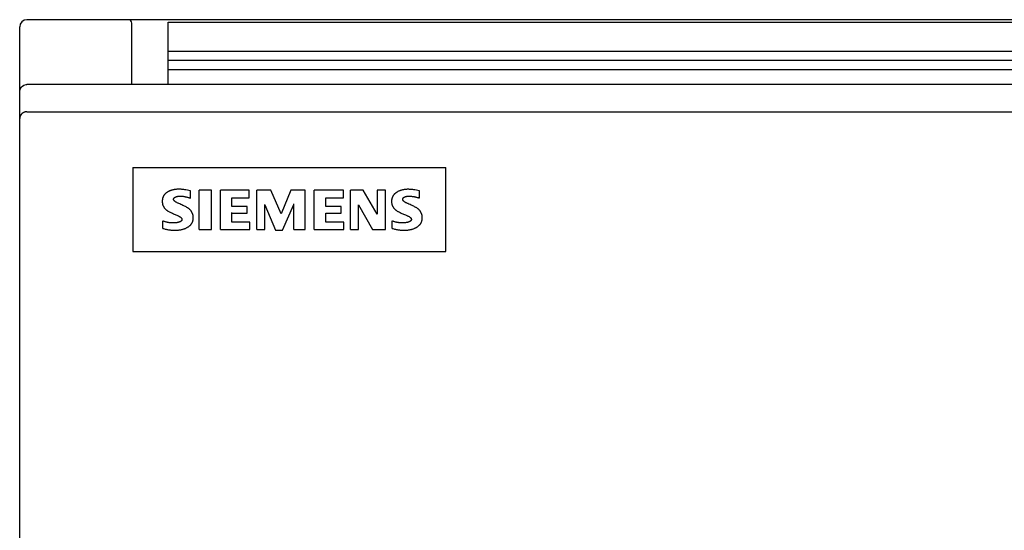
# Model space of a CAD drawing. Extents: x 0 to 594, y 0 to 420.
# Drawn here: x 245 to 299, y 308 to 336 of the extents above; entities that cross this region are included whole.
import ezdxf

# ---------------------------------------------------------------- set-up
doc = ezdxf.new("R2010")
doc.units = 0
doc.header["$LTSCALE"] = 32.67
doc.header["$MEASUREMENT"] = 0
doc.layers.add('10000_FRONT', color=7, linetype='CONTINUOUS')

msp = doc.modelspace()

# ---------------------------------------------------------------- linework, layer by layer
at = {"layer": '10000_FRONT', "color": 7, "linetype": 'Continuous'}
for p, q in [((334.11649, 336.44323), (244.91649, 336.44323)), ((250.7165, 332.86237), (250.7165, 336.24323)), ((252.7165, 332.86237), (252.7165, 336.29823)), ((252.7165, 336.29823), (309.7165, 336.29823)), ((244.51649, 289.64323), (244.51649, 336.04323)), ((252.7165, 334.69823), (309.7165, 334.69823)), ((252.7165, 334.19823), (309.7165, 334.19823)), ((252.7165, 333.69823), (309.7165, 333.69823)), ((244.51649, 332.46237), (244.54521, 332.61118)), ((244.54521, 332.61118), (244.62382, 332.73503)), ((244.62382, 332.73503), (244.73812, 332.8204)), ((244.73812, 332.8204), (244.87858, 332.86057)), ((244.87858, 332.86057), (244.91649, 332.86237)), ((313.46855, 332.86237), (244.91649, 332.86237)), ((244.91649, 331.35459), (310.39059, 331.35459)), ((250.76649, 328.27286), (250.76649, 323.63212)), ((250.76649, 328.27286), (268.06649, 328.27286)), ((268.06649, 323.63212), (268.06649, 328.27286)), ((253.95749, 326.579), (253.95749, 326.99116)), ((254.44049, 324.83814), (254.44049, 327.01406)), ((255.1075, 327.01406), (254.44049, 327.01406)), ((255.1075, 324.83814), (255.1075, 327.01406)), ((255.6135, 324.83814), (255.6135, 327.01406)), ((257.20049, 327.01406), (255.6135, 327.01406)), ((257.20049, 326.60129), (257.20049, 327.01406)), ((257.61449, 324.83814), (257.61449, 327.01406)), ((258.3965, 327.01406), (257.61449, 327.01406)), ((258.9715, 325.70887), (258.3965, 327.01406)), ((259.5005, 327.01406), (258.9715, 325.70887)), ((260.28249, 327.01406), (259.5005, 327.01406)), ((260.28249, 324.83814), (260.28249, 327.01406)), ((260.7885, 324.83814), (260.7885, 327.01406)), ((262.3985, 327.01406), (260.7885, 327.01406)), ((262.3985, 326.60129), (262.3985, 327.01406)), ((262.78949, 324.83814), (262.78949, 327.01406)), ((263.5025, 327.01406), (262.78949, 327.01406)), ((264.2615, 325.68597), (263.5025, 327.01406)), ((264.2615, 327.01406), (264.2615, 325.68597)), ((264.7215, 327.01406), (264.2615, 327.01406)), ((264.7215, 324.83814), (264.7215, 327.01406)), ((266.60749, 326.579), (266.60749, 326.99116)), ((256.23449, 326.12104), (256.23449, 326.60129)), ((256.23449, 326.60129), (257.20049, 326.60129)), ((261.4325, 326.12104), (261.4325, 326.60129)), ((261.4325, 326.60129), (262.3985, 326.60129)), ((257.08549, 326.12104), (256.23449, 326.12104)), ((257.08549, 325.75406), (257.08549, 326.12104)), ((258.05149, 324.83814), (258.05149, 326.23553)), ((258.05149, 326.21202), (258.6495, 324.81524)), ((259.0405, 324.81524), (259.6615, 326.23492)), ((259.6615, 324.83814), (259.6615, 326.25842)), ((262.2835, 326.12104), (261.4325, 326.12104)), ((262.2835, 325.75406), (262.2835, 326.12104)), ((263.22649, 324.83814), (263.22649, 326.21202)), ((263.22649, 326.21202), (264.00849, 324.83814)), ((252.41649, 324.90743), (252.41649, 325.3196)), ((256.23449, 325.25091), (256.23449, 325.77756)), ((256.23449, 325.75406), (257.08549, 325.75406)), ((261.4325, 325.25091), (261.4325, 325.75406)), ((261.4325, 325.75406), (262.2835, 325.75406)), ((265.08949, 324.90743), (265.08949, 325.3196)), ((254.44049, 324.83814), (255.1075, 324.83814)), ((255.6135, 324.83814), (257.2235, 324.83814)), ((257.2235, 325.25091), (256.23449, 325.25091)), ((257.2235, 324.83814), (257.2235, 325.25091)), ((257.61449, 324.83814), (258.05149, 324.83814)), ((258.6495, 324.81524), (259.0405, 324.81524)), ((259.6615, 324.83814), (260.28249, 324.83814)), ((260.7885, 324.83814), (262.42149, 324.83814)), ((262.42149, 325.25091), (261.4325, 325.25091)), ((262.42149, 324.83814), (262.42149, 325.25091)), ((262.78949, 324.83814), (263.22649, 324.83814)), ((264.00849, 324.83814), (264.7215, 324.83814)), ((250.76649, 323.63212), (268.06649, 323.63212))]:
    msp.add_line(p, q, dxfattribs=at)
for points in [[(244.9165, 331.35459), (244.90674, 331.35447), (244.89697, 331.35413), (244.88721, 331.35356), (244.87745, 331.35276), (244.8677, 331.35173), (244.85798, 331.35047), (244.84828, 331.34899), (244.83861, 331.34729), (244.82897, 331.34536), (244.81939, 331.3432), (244.80985, 331.34082), (244.80037, 331.33822), (244.79096, 331.3354), (244.78161, 331.33235), (244.77234, 331.32909), (244.76315, 331.3256), (244.75418, 331.32194), (244.74529, 331.31808), (244.7365, 331.314), (244.72781, 331.30972), (244.71923, 331.30524), (244.71076, 331.30055), (244.70241, 331.29566), (244.69417, 331.29058), (244.68606, 331.28529), (244.67808, 331.27982), (244.67024, 331.27416), (244.66254, 331.26831), (244.65498, 331.26227), (244.64758, 331.25605), (244.64033, 331.24964), (244.63324, 331.24306), (244.62645, 331.23644), (244.61982, 331.22966), (244.61337, 331.22271), (244.60708, 331.21561), (244.60097, 331.20835), (244.59504, 331.20094), (244.5893, 331.19339), (244.58374, 331.1857), (244.57838, 331.17787), (244.57321, 331.16991), (244.56825, 331.16182), (244.56349, 331.15361), (244.55894, 331.14528), (244.55461, 331.13683), (244.5505, 331.12826), (244.54661, 331.11959), (244.54302, 331.11101), (244.53966, 331.10234), (244.53651, 331.09358), (244.53359, 331.08475), (244.53089, 331.07584), (244.52842, 331.06687), (244.52618, 331.05784), (244.52416, 331.04876), (244.52238, 331.03964), (244.52083, 331.03048), (244.51951, 331.02129), (244.51843, 331.01208), (244.51759, 331.00286), (244.51698, 330.99363), (244.51662, 330.98439), (244.5165, 330.97517)], [(253.9575, 326.99116), (253.86847, 327.00679), (253.77944, 327.02236), (253.69027, 327.03718), (253.63829, 327.04517), (253.58621, 327.05253), (253.53402, 327.05911), (253.48173, 327.06478), (253.44433, 327.06818), (253.40687, 327.07092), (253.36938, 327.07289), (253.33185, 327.07398), (253.29729, 327.0741), (253.26272, 327.07338), (253.22816, 327.07184), (253.19364, 327.0695), (253.15917, 327.06636), (253.12478, 327.06244), (253.09047, 327.05777), (253.05979, 327.05293), (253.02923, 327.04746), (252.99881, 327.04131), (252.96855, 327.03444), (252.93849, 327.02683), (252.90865, 327.01842), (252.87906, 327.00918), (252.85219, 326.99996), (252.82559, 326.98998), (252.79929, 326.97924), (252.7733, 326.96772), (252.74768, 326.95538), (252.72244, 326.94222), (252.69762, 326.92821), (252.67885, 326.91685), (252.66038, 326.90497), (252.64226, 326.89256), (252.62453, 326.87961), (252.60723, 326.86611), (252.5904, 326.85206), (252.57408, 326.83744), (252.55832, 326.82224), (252.54316, 326.80647), (252.52863, 326.7901), (252.5156, 326.77419), (252.50317, 326.75778), (252.49137, 326.7409), (252.48021, 326.72358), (252.46969, 326.70585), (252.45983, 326.68773), (252.45064, 326.66925), (252.44214, 326.65045), (252.43434, 326.63136), (252.42724, 326.612), (252.42059, 326.59151), (252.41471, 326.5708), (252.40958, 326.54988), (252.4052, 326.5288), (252.40153, 326.50758), (252.39857, 326.48626), (252.39629, 326.46487), (252.39469, 326.44343), (252.39374, 326.42197), (252.39342, 326.40054)], [(266.6075, 326.99116), (266.51968, 327.00595), (266.43184, 327.02059), (266.34388, 327.03445), (266.29227, 327.04195), (266.24058, 327.04883), (266.18879, 327.05497), (266.1369, 327.06024), (266.09937, 327.06341), (266.0618, 327.06593), (266.02419, 327.06768), (265.98655, 327.06852), (265.953, 327.06843), (265.91945, 327.06752), (265.88593, 327.06582), (265.85244, 327.06333), (265.81901, 327.06005), (265.78566, 327.05599), (265.7524, 327.05117), (265.72238, 327.04614), (265.69247, 327.04046), (265.66271, 327.03408), (265.63313, 327.02698), (265.60375, 327.01913), (265.5746, 327.01049), (265.54572, 327.00103), (265.51915, 326.99148), (265.49286, 326.98118), (265.46687, 326.97012), (265.44121, 326.9583), (265.4159, 326.94569), (265.39099, 326.93229), (265.36648, 326.91808), (265.34769, 326.90644), (265.3292, 326.8943), (265.31106, 326.88165), (265.29331, 326.86847), (265.27597, 326.85476), (265.2591, 326.84051), (265.24273, 326.82571), (265.2269, 326.81035), (265.21164, 326.79442), (265.19701, 326.77791), (265.18407, 326.76215), (265.17171, 326.74592), (265.15995, 326.72924), (265.14879, 326.71213), (265.13827, 326.69462), (265.12839, 326.67673), (265.11917, 326.6585), (265.11063, 326.63993), (265.1028, 326.62107), (265.09567, 326.60193), (265.08917, 326.58217), (265.0834, 326.56219), (265.07837, 326.542), (265.07406, 326.52165), (265.07045, 326.50116), (265.06753, 326.48057), (265.06528, 326.4599), (265.0637, 326.43918), (265.06276, 326.41846), (265.06245, 326.39775)], [(252.39342, 326.40054), (252.39345, 326.3939), (252.39389, 326.37413), (252.39488, 326.35435), (252.39643, 326.33457), (252.39856, 326.31483), (252.40129, 326.29517), (252.40465, 326.27561), (252.40865, 326.25618), (252.41332, 326.23691), (252.41867, 326.21783), (252.42472, 326.19898), (252.43136, 326.18072), (252.43866, 326.16271), (252.44662, 326.14498), (252.45521, 326.12753), (252.46439, 326.11037), (252.47415, 326.09352), (252.48446, 326.077), (252.49531, 326.0608), (252.50665, 326.04495), (252.51848, 326.02946), (252.53199, 326.01288), (252.54602, 325.99677), (252.56056, 325.98112), (252.57559, 325.96594), (252.59108, 325.95124), (252.60701, 325.93704), (252.62337, 325.92334), (252.64012, 325.91015), (252.65725, 325.89748), (252.67474, 325.88534), (252.70072, 325.86863), (252.72726, 325.85288), (252.75426, 325.83787), (252.78157, 325.82344), (252.82481, 325.8016), (252.86844, 325.78059), (252.9124, 325.7603), (252.95664, 325.7406), (253.00521, 325.71961), (253.05392, 325.69898), (253.10269, 325.67845), (253.1514, 325.65781), (253.19995, 325.63681), (253.22653, 325.62501), (253.25298, 325.61291), (253.27923, 325.60039), (253.30522, 325.58732), (253.3309, 325.57358), (253.3562, 325.55904), (253.36922, 325.55109), (253.38204, 325.54281), (253.39457, 325.53413), (253.40673, 325.52496), (253.41843, 325.51523), (253.42959, 325.50487), (253.44013, 325.49378), (253.44996, 325.4819), (253.45552, 325.4743), (253.46072, 325.46641), (253.46549, 325.45826), (253.46976, 325.44987), (253.47346, 325.44128), (253.47653, 325.4325), (253.47889, 325.42358), (253.48048, 325.41453), (253.48122, 325.4054), (253.48126, 325.40241)], [(253.01905, 326.52216), (253.01927, 326.52846), (253.01993, 326.53476), (253.021, 326.54103), (253.02248, 326.54724), (253.02434, 326.55336), (253.02657, 326.55936), (253.02915, 326.56522), (253.03207, 326.57091), (253.03531, 326.57639), (253.04007, 326.58332), (253.04533, 326.58987), (253.05101, 326.59604), (253.05708, 326.60187), (253.06347, 326.60737), (253.07014, 326.61256), (253.07703, 326.61747), (253.08409, 326.62211), (253.0951, 326.62871), (253.10637, 326.63479), (253.11785, 326.64039), (253.12952, 326.64556), (253.14136, 326.65034), (253.15333, 326.65479), (253.1654, 326.65894), (253.18282, 326.66444), (253.20038, 326.66945), (253.21806, 326.67397), (253.23587, 326.67799), (253.25416, 326.6816), (253.27255, 326.68471), (253.29101, 326.68732), (253.30953, 326.68943), (253.3287, 326.69109), (253.34791, 326.69225), (253.36714, 326.69296), (253.38638, 326.69324), (253.40777, 326.69309), (253.42915, 326.69249), (253.45052, 326.69144), (253.47188, 326.68999), (253.4932, 326.68815), (253.5145, 326.68595), (253.53576, 326.68341), (253.55698, 326.68056), (253.58443, 326.67642), (253.6118, 326.67182), (253.63908, 326.66677), (253.66628, 326.66129), (253.69339, 326.6554), (253.72042, 326.64912), (253.74735, 326.64247), (253.78275, 326.63317), (253.81799, 326.6233), (253.85308, 326.61291), (253.88803, 326.60203), (253.92283, 326.59071), (253.9575, 326.579)], [(254.10681, 325.49901), (254.10652, 325.51946), (254.10564, 325.53993), (254.10414, 325.5604), (254.10203, 325.58082), (254.09928, 325.60118), (254.09589, 325.62143), (254.09183, 325.64157), (254.0871, 325.66154), (254.08167, 325.68133), (254.07555, 325.7009), (254.0689, 325.71971), (254.0616, 325.73827), (254.05366, 325.75657), (254.0451, 325.77459), (254.03593, 325.79232), (254.02619, 325.80975), (254.01588, 325.82686), (254.00503, 325.84364), (253.99366, 325.86007), (253.98178, 325.87613), (253.96835, 325.89314), (253.95437, 325.9097), (253.93987, 325.92579), (253.92486, 325.94141), (253.90937, 325.95655), (253.89343, 325.9712), (253.87705, 325.98535), (253.86025, 325.99899), (253.84307, 326.01211), (253.82552, 326.0247), (253.80384, 326.03923), (253.78172, 326.05308), (253.75926, 326.06637), (253.73653, 326.07919), (253.71359, 326.09167), (253.67033, 326.11437), (253.62669, 326.13633), (253.58274, 326.15762), (253.53852, 326.17833), (253.47915, 326.20526), (253.41955, 326.2317), (253.35988, 326.25804), (253.30031, 326.28466), (253.2737, 326.2968), (253.24721, 326.30922), (253.22093, 326.32204), (253.19492, 326.33541), (253.16928, 326.34946), (253.14406, 326.36433), (253.13104, 326.37251), (253.11825, 326.38102), (253.10574, 326.38995), (253.09361, 326.39937), (253.08192, 326.40934), (253.07075, 326.41995), (253.06019, 326.43127), (253.0503, 326.44337), (253.04461, 326.45122), (253.03928, 326.45937), (253.0344, 326.46778), (253.03004, 326.47642), (253.0263, 326.48528), (253.02325, 326.49431), (253.02097, 326.50348), (253.01954, 326.51278), (253.01905, 326.52216)], [(253.02022, 326.5132), (253.02031, 326.51379), (253.02041, 326.51437), (253.02051, 326.51495), (253.02062, 326.51554), (253.02072, 326.51612), (253.02084, 326.5167), (253.02095, 326.51728), (253.02107, 326.51786), (253.02119, 326.51844), (253.02132, 326.51902), (253.02145, 326.5196), (253.02158, 326.52018), (253.02172, 326.52076), (253.02186, 326.52133)], [(265.68177, 326.51581), (265.68198, 326.52256), (265.68261, 326.52933), (265.68364, 326.53607), (265.68506, 326.54278), (265.68684, 326.54944), (265.68897, 326.55602), (265.69145, 326.56251), (265.69425, 326.56889), (265.69735, 326.57515), (265.70075, 326.58125), (265.70443, 326.58719), (265.70837, 326.59295), (265.71255, 326.5985), (265.71697, 326.60383), (265.7216, 326.60892), (265.72849, 326.61568), (265.73575, 326.62194), (265.74335, 326.62774), (265.75127, 326.6331), (265.75947, 326.63804), (265.76793, 326.64259), (265.77662, 326.64678), (265.78551, 326.65063), (265.79457, 326.65417), (265.80377, 326.65742), (265.81309, 326.6604), (265.82249, 326.66316), (265.83195, 326.66571), (265.84143, 326.66807), (265.85959, 326.67215), (265.87775, 326.67569), (265.89591, 326.67871), (265.91407, 326.68125), (265.93223, 326.68335), (265.9504, 326.68502), (265.96858, 326.68632), (265.98676, 326.68725), (266.00496, 326.68787), (266.02317, 326.68819), (266.04139, 326.68826), (266.06727, 326.68796), (266.09316, 326.6872), (266.11906, 326.68598), (266.14495, 326.6843), (266.17081, 326.68215), (266.19663, 326.67954), (266.2224, 326.67647), (266.24962, 326.67271), (266.27677, 326.66844), (266.30382, 326.66368), (266.33078, 326.65844), (266.35765, 326.65275), (266.38443, 326.64661), (266.4111, 326.64005), (266.43953, 326.63258), (266.46784, 326.62466), (266.49602, 326.61631), (266.52408, 326.60755), (266.55201, 326.5984), (266.57982, 326.58887), (266.6075, 326.579)], [(266.75933, 325.49739), (266.75932, 325.50127), (266.75893, 325.52148), (266.75797, 325.5417), (266.75643, 325.56191), (266.75429, 325.58208), (266.75152, 325.60218), (266.74813, 325.62218), (266.74409, 325.64206), (266.73938, 325.66178), (266.734, 325.68131), (266.72792, 325.70063), (266.72133, 325.71922), (266.71408, 325.73756), (266.7062, 325.75565), (266.69771, 325.77346), (266.68862, 325.79099), (266.67897, 325.80822), (266.66876, 325.82514), (266.65801, 325.84173), (266.64676, 325.85799), (266.63501, 325.87389), (266.62173, 325.89073), (266.60792, 325.90713), (266.59359, 325.92307), (266.57876, 325.93855), (266.56346, 325.95356), (266.54771, 325.96807), (266.53153, 325.98209), (266.51493, 325.9956), (266.49794, 326.00859), (266.48059, 326.02104), (266.45426, 326.03852), (266.42731, 326.05501), (266.39988, 326.07071), (266.37213, 326.08583), (266.32948, 326.1081), (266.28645, 326.1296), (266.2431, 326.15042), (266.19947, 326.17066), (266.1404, 326.19722), (266.08112, 326.22329), (266.0218, 326.24927), (265.96262, 326.27553), (265.93613, 326.28755), (265.90977, 326.29983), (265.88359, 326.31252), (265.85767, 326.32576), (265.83205, 326.33967), (265.80682, 326.35441), (265.79376, 326.36251), (265.78092, 326.37095), (265.76838, 326.3798), (265.75622, 326.38914), (265.74454, 326.39904), (265.73342, 326.40957), (265.72296, 326.42081), (265.71324, 326.43283), (265.7077, 326.4406), (265.70254, 326.44866), (265.69781, 326.45698), (265.69357, 326.46554), (265.68988, 326.4743), (265.68681, 326.48324), (265.68441, 326.49232), (265.68275, 326.50152), (265.68189, 326.51081), (265.68177, 326.51581)], [(265.06245, 326.39775), (265.06249, 326.39014), (265.06297, 326.37056), (265.06402, 326.35097), (265.06566, 326.33139), (265.06788, 326.31185), (265.07072, 326.29239), (265.07419, 326.27303), (265.07831, 326.25381), (265.08308, 326.23476), (265.08854, 326.2159), (265.09469, 326.19727), (265.10147, 326.17908), (265.10893, 326.16116), (265.11703, 326.14351), (265.12575, 326.12615), (265.13507, 326.10909), (265.14495, 326.09234), (265.15539, 326.07591), (265.16635, 326.05982), (265.1778, 326.04407), (265.18973, 326.02868), (265.20342, 326.01211), (265.21764, 325.99598), (265.23237, 325.98033), (265.24757, 325.96515), (265.26322, 325.95045), (265.27931, 325.93623), (265.29582, 325.92251), (265.31271, 325.90929), (265.32998, 325.89658), (265.34759, 325.88438), (265.37454, 325.86707), (265.40208, 325.85074), (265.43009, 325.8352), (265.45843, 325.82026), (265.50183, 325.79841), (265.54562, 325.77739), (265.58976, 325.75709), (265.63417, 325.73741), (265.68217, 325.7168), (265.73033, 325.69655), (265.77855, 325.67645), (265.82674, 325.65628), (265.87481, 325.63582), (265.90693, 325.6218), (265.93885, 325.60734), (265.97047, 325.59223), (266.00169, 325.57626), (266.03241, 325.55923), (266.04549, 325.55147), (266.05838, 325.5434), (266.07099, 325.53492), (266.08324, 325.52596), (266.09506, 325.51644), (266.10636, 325.50626), (266.11707, 325.49537), (266.12709, 325.48366), (266.13268, 325.47628), (266.13793, 325.46862), (266.14277, 325.4607), (266.14711, 325.45254), (266.15088, 325.44417), (266.15402, 325.43562), (266.15644, 325.42691), (266.15807, 325.41806), (266.15884, 325.40911), (266.15889, 325.40609)], [(252.4165, 324.90743), (252.46237, 324.89461), (252.50843, 324.88244), (252.55467, 324.87096), (252.60109, 324.86024), (252.64768, 324.85031), (252.69123, 324.84182), (252.73492, 324.83411), (252.77875, 324.82722), (252.8227, 324.82118), (252.86676, 324.81604), (252.90803, 324.81208), (252.94938, 324.80895), (252.99079, 324.80666), (253.03224, 324.80522), (253.07371, 324.80463), (253.11618, 324.80491), (253.15863, 324.80613), (253.20105, 324.80831), (253.24341, 324.81147), (253.28568, 324.81563), (253.32785, 324.82084), (253.36067, 324.82563), (253.39338, 324.83111), (253.42597, 324.83727), (253.45841, 324.84417), (253.49067, 324.8518), (253.52273, 324.86022), (253.55457, 324.86942), (253.58388, 324.8787), (253.61296, 324.88871), (253.64177, 324.89947), (253.67029, 324.91099), (253.69849, 324.92331), (253.72636, 324.93644), (253.75386, 324.95039), (253.77532, 324.96203), (253.7965, 324.97422), (253.81734, 324.98699), (253.83779, 325.00034), (253.85782, 325.0143), (253.87738, 325.02889), (253.89641, 325.04412), (253.91489, 325.06002), (253.93275, 325.07661), (253.94996, 325.0939), (253.96476, 325.10998), (253.97897, 325.12662), (253.99256, 325.14378), (254.00549, 325.16145), (254.01774, 325.17961), (254.02927, 325.19822), (254.04005, 325.21727), (254.05006, 325.23673), (254.05925, 325.25657), (254.06761, 325.27677), (254.07537, 325.29809), (254.08221, 325.31973), (254.08817, 325.34164), (254.09325, 325.36378), (254.09749, 325.38611), (254.10091, 325.40859), (254.10353, 325.43116), (254.10537, 325.45378), (254.10645, 325.47641), (254.10681, 325.49901)], [(253.48126, 325.40241), (253.48101, 325.39542), (253.48026, 325.38844), (253.47904, 325.3815), (253.47738, 325.37462), (253.47529, 325.36783), (253.47279, 325.36116), (253.46991, 325.35463), (253.46668, 325.34827), (253.46311, 325.34212), (253.45922, 325.33619), (253.45342, 325.32846), (253.44713, 325.3212), (253.44038, 325.31436), (253.43323, 325.30792), (253.42573, 325.30186), (253.41793, 325.29616), (253.40988, 325.29079), (253.40163, 325.28573), (253.39322, 325.28094), (253.38009, 325.2741), (253.36674, 325.26782), (253.35318, 325.26206), (253.33945, 325.25679), (253.32556, 325.25195), (253.31155, 325.24751), (253.29742, 325.24343), (253.28321, 325.23967), (253.26138, 325.23444), (253.23942, 325.22982), (253.21735, 325.22575), (253.1952, 325.2222), (253.17042, 325.2188), (253.14556, 325.21595), (253.12066, 325.21361), (253.09571, 325.21171), (253.068, 325.2101), (253.04026, 325.20898), (253.01251, 325.20836), (252.98474, 325.20821), (252.95743, 325.20854), (252.93013, 325.20933), (252.90284, 325.2106), (252.87558, 325.21235), (252.84835, 325.21459), (252.82117, 325.21733), (252.79405, 325.22058), (252.76673, 325.22438), (252.73947, 325.22869), (252.71231, 325.23351), (252.68523, 325.23883), (252.65826, 325.24464), (252.63139, 325.25094), (252.60464, 325.25771), (252.57731, 325.26514), (252.55012, 325.27306), (252.52308, 325.28145), (252.49619, 325.29031), (252.46946, 325.29963), (252.44289, 325.30939), (252.4165, 325.3196)], [(265.0895, 324.90743), (265.13521, 324.8948), (265.1811, 324.88281), (265.22717, 324.87152), (265.27342, 324.86097), (265.31985, 324.85122), (265.36323, 324.8429), (265.40675, 324.83535), (265.45041, 324.82861), (265.49418, 324.82272), (265.53807, 324.81774), (265.57917, 324.81391), (265.62035, 324.81092), (265.66159, 324.80876), (265.70286, 324.80744), (265.74415, 324.80697), (265.78035, 324.80726), (265.81654, 324.80823), (265.85271, 324.8099), (265.88883, 324.81227), (265.9249, 324.81538), (265.96091, 324.81923), (265.99683, 324.82384), (266.02935, 324.82871), (266.06178, 324.83425), (266.09407, 324.84048), (266.12621, 324.84744), (266.15817, 324.85514), (266.18993, 324.86361), (266.22146, 324.87287), (266.25041, 324.88217), (266.27912, 324.8922), (266.30755, 324.90298), (266.33569, 324.91453), (266.36351, 324.92688), (266.39098, 324.94005), (266.41807, 324.95406), (266.43894, 324.96561), (266.45953, 324.9777), (266.47977, 324.99036), (266.49963, 325.0036), (266.51906, 325.01744), (266.53801, 325.03189), (266.55644, 325.04698), (266.5743, 325.06273), (266.59155, 325.07914), (266.60814, 325.09623), (266.62255, 325.11232), (266.63636, 325.12895), (266.64953, 325.14611), (266.66205, 325.16376), (266.67389, 325.18189), (266.68501, 325.20046), (266.6954, 325.21945), (266.70503, 325.23882), (266.71386, 325.25856), (266.72189, 325.27864), (266.7293, 325.29969), (266.73583, 325.32103), (266.74152, 325.34261), (266.74638, 325.36441), (266.75043, 325.38638), (266.75369, 325.40848), (266.75619, 325.43067), (266.75795, 325.45291), (266.75899, 325.47517), (266.75933, 325.49739)], [(266.15889, 325.40609), (266.15863, 325.39927), (266.15788, 325.39247), (266.15665, 325.3857), (266.15497, 325.379), (266.15287, 325.37239), (266.15037, 325.3659), (266.14749, 325.35955), (266.14426, 325.35337), (266.14071, 325.34739), (266.13685, 325.34164), (266.13098, 325.33399), (266.12461, 325.3268), (266.11779, 325.32006), (266.11058, 325.31372), (266.10302, 325.30777), (266.09517, 325.30218), (266.08707, 325.29692), (266.07877, 325.29196), (266.07032, 325.28728), (266.05702, 325.28051), (266.04351, 325.27429), (266.02981, 325.26857), (266.01595, 325.26332), (266.00194, 325.25849), (265.9878, 325.25402), (265.97357, 325.24989), (265.95926, 325.24604), (265.9361, 325.24036), (265.91281, 325.23526), (265.8894, 325.23072), (265.8659, 325.2267), (265.84075, 325.22297), (265.81552, 325.21978), (265.79023, 325.21711), (265.76489, 325.21493), (265.73776, 325.21311), (265.7106, 325.21181), (265.68341, 325.21102), (265.65622, 325.21072), (265.629, 325.2109), (265.60179, 325.21157), (265.57459, 325.21273), (265.54741, 325.21438), (265.52027, 325.21653), (265.49318, 325.21918), (265.46614, 325.22233), (265.43889, 325.22602), (265.41171, 325.23022), (265.38462, 325.23493), (265.35762, 325.24013), (265.33072, 325.24581), (265.30392, 325.25198), (265.27723, 325.25862), (265.24997, 325.26592), (265.22284, 325.2737), (265.19586, 325.28196), (265.16902, 325.29069), (265.14234, 325.29988), (265.11583, 325.30952), (265.0895, 325.3196)]]:
    msp.add_lwpolyline(points, dxfattribs=at)
for centre, radius, start, end in [((244.91649, 336.04323), 0.4, 90, 180), ((250.51649, 336.24323), 0.2, 0, 90)]:
    msp.add_arc(centre, radius, start, end, dxfattribs=at)

doc.saveas('drawing.dxf')
